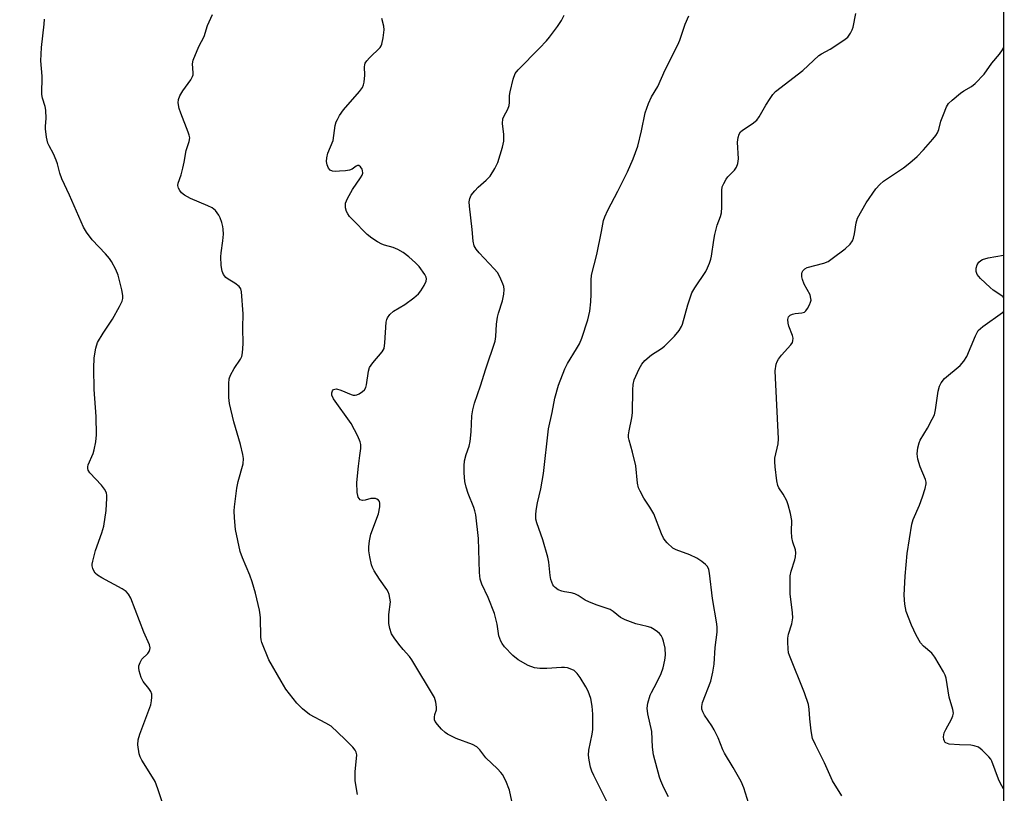
# Model space of a CAD drawing. Units: inches. Extents: x 1213770 to 1219770, y 545456 to 549456.
# Drawn here: x 1219484 to 1219770, y 545727 to 545951 of the extents above; entities that cross this region are included whole.
import ezdxf

# ---------------------------------------------------------------- set-up
doc = ezdxf.new("R2010")
doc.units = ezdxf.units.IN
doc.header["$MEASUREMENT"] = 0
doc.layers.add('NTRL-Trees', color=3, linetype='Continuous')
doc.layers.add('Undefined', color=1, linetype='Continuous')

msp = doc.modelspace()

# ---------------------------------------------------------------- linework, layer by layer
at = {"layer": 'NTRL-Trees'}
msp.add_lwpolyline([(1219769.93, 549098.22), (1219769.71, 545455.85), (1216123.72, 545456.22)], dxfattribs=at)
at = {"layer": 'Undefined'}
for points, elevation in [([(1219526.02, 545722.12), (1219524.08, 545727.98), (1219523.23, 545730.08), (1219522.53, 545731.35), (1219519.4, 545736.25), (1219518.88, 545737.25), (1219518.62, 545738.08), (1219518.27, 545740.73), (1219518.33, 545742.19), (1219518.84, 545743.84), (1219522.03, 545752.36), (1219522.25, 545753.49), (1219522.33, 545754.63), (1219522.28, 545755.46), (1219522, 545756.21), (1219521.39, 545757.13), (1219519.83, 545759.15), (1219519.19, 545760.27), (1219518.66, 545762.24), (1219518.55, 545763.09), (1219518.56, 545763.65), (1219518.89, 545764.68), (1219519.45, 545765.63), (1219521.1, 545767.25), (1219521.55, 545767.9), (1219521.72, 545768.42), (1219521.78, 545768.96), (1219521.66, 545769.76), (1219520.02, 545773.5), (1219516.21, 545783.35), (1219515.56, 545784.53), (1219514.88, 545785.25), (1219513.68, 545786.06), (1219507.74, 545789.23), (1219506.5, 545790.02), (1219505.89, 545790.61), (1219505.47, 545791.27), (1219505.16, 545791.98), (1219504.99, 545792.72), (1219504.99, 545793.26), (1219505.14, 545794.1), (1219505.96, 545797.17), (1219507.8, 545802.33), (1219508.39, 545804.32), (1219509.07, 545808.81), (1219509.28, 545812.39), (1219509.24, 545813.23), (1219509.1, 545813.97), (1219508.59, 545815.07), (1219507.72, 545816.18), (1219504.3, 545819.83), (1219503.85, 545820.52), (1219503.7, 545821.02), (1219503.72, 545821.55), (1219503.86, 545822.1), (1219505.22, 545825.39), (1219505.59, 545826.51), (1219506.01, 545828.8), (1219506.26, 545830.81), (1219506.16, 545836.18), (1219505.55, 545844.04), (1219505.47, 545850.21), (1219505.59, 545853.21), (1219506.07, 545856.03), (1219506.57, 545857.65), (1219508.18, 545860.38), (1219510.91, 545864.44), (1219512.96, 545868.1), (1219513.71, 545869.72), (1219513.87, 545870.48), (1219513.89, 545871.28), (1219513.57, 545872.99), (1219512.51, 545877.24), (1219511.84, 545878.84), (1219510.63, 545881.16), (1219509.98, 545882.1), (1219508.87, 545883.4), (1219504.97, 545887.47), (1219503.29, 545889.73), (1219502.41, 545891.19), (1219498.43, 545900.49), (1219496.15, 545905.23), (1219495.58, 545906.9), (1219494.89, 545909.55), (1219494.51, 545910.64), (1219493.72, 545912.5), (1219492.45, 545914.81), (1219492.13, 545915.62), (1219491.75, 545917.36), (1219491.43, 545919.72), (1219491.42, 545920.55), (1219491.63, 545922.8), (1219491.52, 545925.15), (1219491.28, 545926.25), (1219490.56, 545928.67), (1219490.38, 545929.77), (1219490.46, 545935.08), (1219490.09, 545939.51), (1219490.26, 545943.43), (1219491.05, 545950.21), (1219491.1, 545951.59)], 280), ([(1219582.07, 545726.26), (1219581.33, 545730.22), (1219581.39, 545732.9), (1219581.81, 545737.82), (1219581.7, 545738.56), (1219581.38, 545739.21), (1219580.65, 545740.09), (1219578.37, 545742.39), (1219574.35, 545746.13), (1219572.87, 545747.06), (1219568.11, 545749.52), (1219566.08, 545751.17), (1219564.4, 545752.79), (1219561.26, 545756.95), (1219559.85, 545759.19), (1219556.34, 545765.42), (1219554.23, 545770.46), (1219554.02, 545771.28), (1219553.92, 545772.1), (1219553.9, 545777.66), (1219553.82, 545778.52), (1219553.56, 545779.89), (1219552.39, 545784.82), (1219551.46, 545788.1), (1219550.76, 545790.07), (1219548.66, 545795.04), (1219547.98, 545796.93), (1219546.62, 545803.3), (1219546.36, 545806.74), (1219546.27, 545808.75), (1219546.3, 545809.91), (1219547.02, 545815.33), (1219547.39, 545817.31), (1219548.8, 545822.39), (1219548.95, 545823.97), (1219548.78, 545825.13), (1219548.07, 545828.05), (1219546.16, 545834.62), (1219544.82, 545839.97), (1219544.64, 545841.68), (1219544.7, 545845.73), (1219544.8, 545847.15), (1219545.11, 545848.2), (1219546.23, 545850.11), (1219548.1, 545852.82), (1219548.42, 545853.55), (1219548.64, 545854.66), (1219548.84, 545857.24), (1219548.73, 545861.97), (1219548.81, 545865.96), (1219548.35, 545872.42), (1219548.14, 545873.24), (1219547.71, 545873.9), (1219546.44, 545874.94), (1219544.49, 545876.03), (1219543.83, 545876.53), (1219543.12, 545877.43), (1219542.72, 545878.41), (1219542.43, 545880), (1219542.31, 545882.53), (1219542.41, 545883.7), (1219542.95, 545887.22), (1219543.08, 545889.17), (1219543.07, 545890.56), (1219542.94, 545891.4), (1219542.62, 545892.53), (1219542.13, 545893.92), (1219541.75, 545894.69), (1219540.77, 545896.01), (1219539.83, 545896.76), (1219538.54, 545897.4), (1219533.49, 545899.55), (1219531.81, 545900.52), (1219530.94, 545901.21), (1219530.42, 545901.82), (1219530.06, 545902.51), (1219529.9, 545903.25), (1219530, 545904.01), (1219530.78, 545906.36), (1219531.3, 545908.35), (1219531.7, 545910.07), (1219532.32, 545913.43), (1219533.12, 545916.07), (1219533.3, 545917.11), (1219533.17, 545917.94), (1219532.9, 545918.76), (1219530.72, 545924.28), (1219530.23, 545925.67), (1219529.95, 545927.28), (1219530.04, 545928.32), (1219530.48, 545929.32), (1219531.33, 545930.78), (1219533.62, 545934), (1219534.15, 545934.95), (1219534.3, 545935.46), (1219534.34, 545936.01), (1219534.12, 545938.65), (1219534.29, 545939.7), (1219536, 545943.7), (1219537.49, 545946.62), (1219538.49, 545949.77), (1219539.94, 545953)], 282), ([(1219627.53, 545721.13), (1219626.17, 545727.58), (1219625.11, 545730.27), (1219624.21, 545732.07), (1219623.68, 545732.73), (1219622.69, 545733.77), (1219619.34, 545736.94), (1219617.54, 545739.32), (1219616.7, 545740.13), (1219615.41, 545740.79), (1219610.7, 545742.58), (1219608.21, 545743.83), (1219607.52, 545744.31), (1219606.45, 545745.31), (1219605.25, 545746.6), (1219604.6, 545747.5), (1219604.43, 545747.99), (1219604.4, 545748.76), (1219604.55, 545749.55), (1219604.98, 545750.89), (1219605.04, 545751.72), (1219604.81, 545753.13), (1219604.37, 545754.51), (1219597.87, 545765.46), (1219597.19, 545766.38), (1219595.29, 545768.44), (1219594.03, 545769.94), (1219592.67, 545771.78), (1219591.96, 545773), (1219591.4, 545774.58), (1219591.13, 545775.97), (1219591.19, 545778.65), (1219591.59, 545782.26), (1219591.47, 545783.34), (1219591.22, 545784.4), (1219590.94, 545785.16), (1219590.54, 545785.89), (1219588.43, 545788.86), (1219586.93, 545791.27), (1219586.4, 545792.26), (1219586.11, 545793.07), (1219585.61, 545795.35), (1219585.34, 545797.08), (1219585.34, 545798.26), (1219585.53, 545800.05), (1219585.96, 545801.94), (1219588.15, 545807.85), (1219588.56, 545809.89), (1219588.57, 545811), (1219588.4, 545811.47), (1219588.1, 545811.84), (1219587.7, 545812.13), (1219587.24, 545812.31), (1219586.73, 545812.36), (1219585.93, 545812.3), (1219584.28, 545811.83), (1219583.51, 545811.72), (1219582.87, 545811.95), (1219582.53, 545812.28), (1219582.27, 545812.7), (1219582.1, 545813.21), (1219581.98, 545814.05), (1219581.89, 545816.96), (1219582.29, 545821.74), (1219582.76, 545824.84), (1219582.97, 545826.84), (1219583, 545827.97), (1219582.87, 545828.8), (1219582.17, 545830.42), (1219580.17, 545834.09), (1219575.04, 545841.28), (1219574.61, 545842.31), (1219574.6, 545843.03), (1219574.83, 545843.65), (1219575.09, 545843.96), (1219575.48, 545844.13), (1219575.94, 545844.15), (1219577.16, 545843.85), (1219580.25, 545842.55), (1219580.8, 545842.39), (1219581.34, 545842.35), (1219581.83, 545842.45), (1219582.55, 545842.79), (1219583.46, 545843.39), (1219584.06, 545843.94), (1219584.45, 545844.59), (1219584.68, 545845.34), (1219585.29, 545849.29), (1219585.58, 545850.38), (1219585.99, 545851.11), (1219586.5, 545851.8), (1219589.22, 545854.91), (1219589.54, 545855.39), (1219589.76, 545855.9), (1219590.02, 545857.61), (1219590.37, 545863.53), (1219590.53, 545864.37), (1219590.76, 545864.88), (1219591.47, 545865.77), (1219592.55, 545866.77), (1219595.83, 545868.73), (1219598.4, 545870.69), (1219599.73, 545871.84), (1219600.49, 545872.71), (1219601.38, 545874.19), (1219601.97, 545875.45), (1219602.11, 545876.2), (1219601.99, 545876.69), (1219601.61, 545877.42), (1219599.92, 545879.78), (1219598.94, 545880.84), (1219596.98, 545882.59), (1219595.31, 545883.84), (1219593.79, 545884.71), (1219592.45, 545885.29), (1219589.88, 545886), (1219589.13, 545886.28), (1219587.89, 545886.94), (1219586.22, 545887.99), (1219584.9, 545889.1), (1219580.73, 545893.27), (1219579.72, 545894.33), (1219579.21, 545895.03), (1219578.88, 545895.77), (1219578.6, 545896.83), (1219578.52, 545897.63), (1219578.59, 545898.16), (1219579.16, 545899.49), (1219580.61, 545902.1), (1219582.96, 545905.57), (1219583.38, 545906.33), (1219583.55, 545906.85), (1219583.54, 545907.61), (1219583.37, 545908.07), (1219582.95, 545908.68), (1219582.44, 545909.07), (1219582.08, 545909.08), (1219581.7, 545908.9), (1219580.47, 545908.02), (1219579.76, 545907.75), (1219578.59, 545907.57), (1219576.78, 545907.42), (1219575.59, 545907.36), (1219574.75, 545907.42), (1219574.09, 545907.72), (1219573.64, 545908.3), (1219573.21, 545909.27), (1219573.03, 545910.25), (1219573.12, 545911.29), (1219573.47, 545912.67), (1219574.96, 545916.42), (1219575.6, 545920.71), (1219575.89, 545921.8), (1219576.19, 545922.51), (1219576.84, 545923.65), (1219578.02, 545925.27), (1219582.59, 545930.61), (1219583.47, 545931.75), (1219583.82, 545932.51), (1219583.99, 545933.34), (1219584.13, 545935.36), (1219584.09, 545937.83), (1219584.14, 545938.33), (1219584.31, 545938.82), (1219584.76, 545939.51), (1219585.51, 545940.37), (1219588.59, 545943.41), (1219588.91, 545943.84), (1219589.12, 545944.33), (1219589.53, 545946.25), (1219589.78, 545948.51), (1219589.66, 545949.56), (1219589.15, 545951.86)], 284)]:
    msp.add_lwpolyline(points, dxfattribs=dict(at, elevation=elevation))
for points in [[(1219695.7, 545723.58, 290), (1219694.24, 545728.2, 290), (1219693.51, 545730.09, 290), (1219691.2, 545734.14, 290), (1219688.62, 545738.29, 290), (1219688.14, 545739.31, 290), (1219686.77, 545742.72, 290), (1219685.67, 545745.05, 290), (1219684.96, 545746.28, 290), (1219682.82, 545749.33, 290), (1219682.33, 545750.33, 290), (1219682.09, 545751.11, 290), (1219682.06, 545751.89, 290), (1219682.29, 545752.99, 290), (1219684.65, 545759.28, 290), (1219685.28, 545761.83, 290), (1219685.68, 545764.14, 290), (1219685.95, 545768.98, 290), (1219686.53, 545773.44, 290), (1219686.54, 545774.82, 290), (1219686.46, 545775.94, 290), (1219685.2, 545783.23, 290), (1219684.32, 545790.61, 290), (1219684.12, 545791.7, 290), (1219683.7, 545792.58, 290), (1219683.17, 545793.16, 290), (1219682.04, 545794.03, 290), (1219680.58, 545794.98, 290), (1219678.59, 545795.98, 290), (1219674.66, 545797.39, 290), (1219673.64, 545797.93, 290), (1219671.97, 545799.44, 290), (1219671.41, 545800.07, 290), (1219670.93, 545800.76, 290), (1219670.33, 545802.07, 290), (1219668.1, 545807.82, 290), (1219666.94, 545809.84, 290), (1219665.25, 545812.39, 290), (1219664.15, 545814.42, 290), (1219663.68, 545815.47, 290), (1219663.39, 545816.81, 290), (1219662.94, 545821.81, 290), (1219661.97, 545825.81, 290), (1219660.93, 545829.32, 290), (1219660.81, 545830.09, 290), (1219660.79, 545830.84, 290), (1219660.94, 545832, 290), (1219661.73, 545835.75, 290), (1219661.94, 545837.2, 290), (1219661.99, 545843.95, 290), (1219662.09, 545845.41, 290), (1219662.45, 545846.8, 290), (1219663.83, 545850, 290), (1219664.62, 545851.41, 290), (1219665.49, 545852.4, 290), (1219667.47, 545854.07, 290), (1219670.34, 545855.9, 290), (1219671.24, 545856.6, 290), (1219674.13, 545859.49, 290), (1219675.48, 545861.16, 290), (1219676.15, 545862.28, 290), (1219676.47, 545863.04, 290), (1219678.01, 545868.59, 290), (1219679.15, 545872.08, 290), (1219679.99, 545873.56, 290), (1219683.23, 545878.31, 290), (1219683.76, 545879.36, 290), (1219684.31, 545880.75, 290), (1219684.69, 545881.89, 290), (1219684.9, 545882.76, 290), (1219685.53, 545887.4, 290), (1219685.85, 545889.04, 290), (1219686.56, 545891.76, 290), (1219687.46, 545894.25, 290), (1219687.74, 545895.34, 290), (1219687.84, 545897.04, 290), (1219687.83, 545901.83, 290), (1219687.99, 545902.89, 290), (1219688.41, 545903.92, 290), (1219689.09, 545905.15, 290), (1219689.59, 545905.81, 290), (1219691.52, 545907.76, 290), (1219692.12, 545908.66, 290), (1219692.55, 545909.64, 290), (1219692.67, 545911.04, 290), (1219692.43, 545915.89, 290), (1219692.6, 545917.24, 290), (1219692.9, 545918.26, 290), (1219693.3, 545918.88, 290), (1219693.85, 545919.39, 290), (1219696.7, 545921.22, 290), (1219698.01, 545922.31, 290), (1219698.7, 545923.27, 290), (1219700.64, 545926.65, 290), (1219701.87, 545928.58, 290), (1219702.68, 545929.74, 290), (1219703.46, 545930.58, 290), (1219711.38, 545936.69, 290), (1219716.09, 545941.07, 290), (1219716.81, 545941.54, 290), (1219719.39, 545942.94, 290), (1219723.35, 545945.51, 290), (1219724.44, 545946.45, 290), (1219725.25, 545947.58, 290), (1219725.78, 545948.56, 290), (1219726.06, 545949.34, 290), (1219726.84, 545953.28, 290)], [(1219655.61, 545721.98, 286), (1219650.71, 545731.82, 286), (1219650.12, 545733.12, 286), (1219649.76, 545734.23, 286), (1219649.34, 545736.27, 286), (1219649.15, 545737.74, 286), (1219649.25, 545739.14, 286), (1219650.2, 545743.83, 286), (1219650.4, 545745.23, 286), (1219650.44, 545749.68, 286), (1219650.25, 545751.96, 286), (1219649.81, 545754.17, 286), (1219649.03, 545756.28, 286), (1219648.38, 545757.56, 286), (1219646.7, 545760.31, 286), (1219645.83, 545761.49, 286), (1219645, 545762.29, 286), (1219644.3, 545762.66, 286), (1219643, 545763.08, 286), (1219642.19, 545763.22, 286), (1219641.33, 545763.24, 286), (1219637, 545762.87, 286), (1219635.04, 545762.87, 286), (1219633.42, 545763.09, 286), (1219631.63, 545763.74, 286), (1219628.72, 545765.43, 286), (1219627.15, 545766.66, 286), (1219624.79, 545769.25, 286), (1219624.07, 545770.16, 286), (1219623.64, 545770.88, 286), (1219623.13, 545772.42, 286), (1219622.63, 545775.8, 286), (1219621.81, 545778.86, 286), (1219620.04, 545783.55, 286), (1219618.21, 545787.44, 286), (1219617.7, 545788.88, 286), (1219617.5, 545790.81, 286), (1219617.17, 545800.66, 286), (1219616.39, 545807.6, 286), (1219616.16, 545808.7, 286), (1219615.85, 545809.71, 286), (1219614.18, 545813.75, 286), (1219613.57, 545815.63, 286), (1219613.22, 545817.28, 286), (1219612.99, 545819.78, 286), (1219612.99, 545821.8, 286), (1219613.15, 545823.23, 286), (1219613.66, 545825.14, 286), (1219614.51, 545827.53, 286), (1219614.77, 545828.9, 286), (1219615.07, 545831.69, 286), (1219615.24, 545836.39, 286), (1219615.52, 545838.08, 286), (1219616.04, 545839.99, 286), (1219617.81, 545845.03, 286), (1219619.33, 545850.04, 286), (1219622.01, 545858.02, 286), (1219622.26, 545859.45, 286), (1219622.47, 545862.98, 286), (1219622.71, 545865.04, 286), (1219623, 545866.17, 286), (1219624.19, 545869.74, 286), (1219624.53, 545871.71, 286), (1219624.66, 545873.11, 286), (1219624.57, 545873.92, 286), (1219624.31, 545874.7, 286), (1219623.37, 545876.75, 286), (1219622.67, 545877.97, 286), (1219621.75, 545879.08, 286), (1219617.37, 545883.73, 286), (1219616.51, 545884.83, 286), (1219615.98, 545885.78, 286), (1219615.68, 545887.11, 286), (1219615.38, 545890.51, 286), (1219614.56, 545897.33, 286), (1219614.5, 545898.5, 286), (1219614.64, 545899.56, 286), (1219615.03, 545900.45, 286), (1219616.1, 545901.78, 286), (1219617.11, 545902.79, 286), (1219619.46, 545904.8, 286), (1219620.58, 545906.03, 286), (1219621.96, 545908.24, 286), (1219622.78, 545909.99, 286), (1219624.16, 545914.48, 286), (1219624.56, 545916.18, 286), (1219624.57, 545918.08, 286), (1219624.16, 545921.33, 286), (1219624.25, 545922.63, 286), (1219624.51, 545923.36, 286), (1219625.72, 545925.49, 286), (1219626.12, 545926.53, 286), (1219626.24, 545927.37, 286), (1219626.22, 545929.42, 286), (1219626.35, 545930.56, 286), (1219627.22, 545934.21, 286), (1219627.8, 545935.81, 286), (1219628.69, 545936.94, 286), (1219634.93, 545943.23, 286), (1219636.92, 545945.33, 286), (1219637.86, 545946.45, 286), (1219640.13, 545949.52, 286), (1219641.26, 545951.26, 286), (1219642.08, 545952.84, 286)], [(1219672.42, 545725.59, 288), (1219671.71, 545726.86, 288), (1219670.73, 545728.94, 288), (1219670.16, 545730.25, 288), (1219669.79, 545731.35, 288), (1219668.04, 545737.83, 288), (1219667.77, 545740.08, 288), (1219667.52, 545744.65, 288), (1219666.39, 545749.69, 288), (1219666.18, 545751.41, 288), (1219666.38, 545752.85, 288), (1219667.07, 545755.14, 288), (1219667.42, 545755.96, 288), (1219668.99, 545758.82, 288), (1219670.26, 545761.44, 288), (1219670.79, 545763.1, 288), (1219671.35, 545765.35, 288), (1219671.5, 545766.79, 288), (1219671.41, 545768.82, 288), (1219670.91, 545770.86, 288), (1219670.62, 545771.7, 288), (1219670.26, 545772.46, 288), (1219669.79, 545773.07, 288), (1219669.16, 545773.61, 288), (1219668.24, 545774.26, 288), (1219667.27, 545774.8, 288), (1219666.19, 545775.14, 288), (1219662.86, 545775.9, 288), (1219659.78, 545777.05, 288), (1219658.46, 545777.71, 288), (1219656.33, 545779.45, 288), (1219655.4, 545780.03, 288), (1219651.39, 545781.41, 288), (1219649.22, 545782.25, 288), (1219648.19, 545782.77, 288), (1219646.11, 545784.13, 288), (1219645.15, 545784.57, 288), (1219644.14, 545784.89, 288), (1219642.17, 545785.18, 288), (1219641.36, 545785.38, 288), (1219640.35, 545785.82, 288), (1219639.45, 545786.42, 288), (1219639.1, 545786.81, 288), (1219638.83, 545787.27, 288), (1219638.24, 545788.82, 288), (1219638.01, 545789.97, 288), (1219637.58, 545793.81, 288), (1219637.33, 545795.26, 288), (1219635.84, 545800.28, 288), (1219634.1, 545805.25, 288), (1219633.89, 545806.32, 288), (1219633.81, 545807.61, 288), (1219633.92, 545808.88, 288), (1219634.29, 545811.1, 288), (1219635.3, 545815.13, 288), (1219636.11, 545819.6, 288), (1219637.52, 545832.6, 288), (1219638.6, 545837.33, 288), (1219639.41, 545841.52, 288), (1219640.39, 545845.27, 288), (1219642.24, 545850, 288), (1219643.02, 545851.59, 288), (1219645.67, 545855.79, 288), (1219646.54, 545857.31, 288), (1219647.19, 545858.96, 288), (1219648.99, 545864.29, 288), (1219649.49, 545866.8, 288), (1219649.82, 545869.52, 288), (1219649.92, 545871.74, 288), (1219649.94, 545875.76, 288), (1219650.06, 545877.2, 288), (1219651.56, 545883.23, 288), (1219652.97, 545889.9, 288), (1219653.55, 545893.1, 288), (1219653.87, 545894.17, 288), (1219654.74, 545896.17, 288), (1219657.65, 545901.65, 288), (1219660.43, 545907.22, 288), (1219662.11, 545911, 288), (1219662.84, 545912.88, 288), (1219663.44, 545914.75, 288), (1219664.58, 545919.22, 288), (1219665.65, 545924.38, 288), (1219666.62, 545927.17, 288), (1219667.46, 545929.04, 288), (1219669.31, 545932.11, 288), (1219671.42, 545936.91, 288), (1219675.14, 545944.19, 288), (1219675.67, 545945.53, 288), (1219677.27, 545950.2, 288), (1219678.27, 545952.57, 288)], [(1219722.74, 545725.92, 292), (1219720.07, 545730.22, 292), (1219717.68, 545735.53, 292), (1219715.04, 545740.72, 292), (1219714.26, 545742.55, 292), (1219713.86, 545744.83, 292), (1219713.46, 545748.29, 292), (1219713.27, 545751.13, 292), (1219713.02, 545752.49, 292), (1219711.89, 545755.88, 292), (1219707.53, 545766.67, 292), (1219707.28, 545767.5, 292), (1219707.11, 545768.62, 292), (1219707, 545770.61, 292), (1219707.05, 545771.75, 292), (1219707.28, 545772.86, 292), (1219708.18, 545775.89, 292), (1219708.47, 545777.6, 292), (1219708.4, 545779.06, 292), (1219707.73, 545784.65, 292), (1219707.68, 545787.82, 292), (1219707.74, 545789.83, 292), (1219708.02, 545791.22, 292), (1219709.11, 545794.49, 292), (1219709.27, 545795.35, 292), (1219709.33, 545796.52, 292), (1219709.23, 545797.38, 292), (1219708.51, 545799.62, 292), (1219708.25, 545801.01, 292), (1219708.12, 545802.72, 292), (1219708.18, 545805.91, 292), (1219707.83, 545807.94, 292), (1219707.15, 545810.53, 292), (1219706.75, 545811.62, 292), (1219705.68, 545813.56, 292), (1219704.43, 545815.38, 292), (1219704.11, 545816.08, 292), (1219703.84, 545817.47, 292), (1219703.37, 545821.51, 292), (1219703.24, 545822.95, 292), (1219703.26, 545824.09, 292), (1219704.22, 545828.2, 292), (1219704.34, 545829.64, 292), (1219703.42, 545847.37, 292), (1219703.39, 545849.42, 292), (1219703.69, 545851.33, 292), (1219703.95, 545852.11, 292), (1219704.33, 545852.83, 292), (1219705.19, 545853.96, 292), (1219707.92, 545856.99, 292), (1219708.36, 545857.7, 292), (1219708.5, 545858.18, 292), (1219708.57, 545858.94, 292), (1219708.43, 545859.74, 292), (1219707.36, 545862.44, 292), (1219707.12, 545863.26, 292), (1219707.07, 545864.38, 292), (1219707.24, 545865.13, 292), (1219707.7, 545865.62, 292), (1219708.37, 545865.9, 292), (1219709.14, 545866.08, 292), (1219711.15, 545866.26, 292), (1219711.9, 545866.5, 292), (1219712.3, 545866.84, 292), (1219712.79, 545867.53, 292), (1219713.34, 545868.57, 292), (1219713.67, 545869.38, 292), (1219713.79, 545869.93, 292), (1219713.77, 545870.46, 292), (1219713.5, 545871.51, 292), (1219711.79, 545874.65, 292), (1219711.29, 545875.99, 292), (1219711.13, 545876.79, 292), (1219711.09, 545877.58, 292), (1219711.2, 545878.08, 292), (1219711.44, 545878.54, 292), (1219711.97, 545879.11, 292), (1219712.7, 545879.48, 292), (1219717.46, 545880.69, 292), (1219718.78, 545881.21, 292), (1219719.97, 545882.03, 292), (1219723.67, 545884.9, 292), (1219725.19, 545886.25, 292), (1219725.82, 545887.18, 292), (1219726.13, 545887.94, 292), (1219726.4, 545889.23, 292), (1219726.86, 545892.49, 292), (1219727.27, 545893.83, 292), (1219729.8, 545898.25, 292), (1219732.63, 545902.3, 292), (1219733.74, 545903.57, 292), (1219734.8, 545904.52, 292), (1219740.65, 545908.46, 292), (1219742.48, 545909.86, 292), (1219744.63, 545911.71, 292), (1219746.46, 545913.64, 292), (1219749.16, 545916.74, 292), (1219750.04, 545917.87, 292), (1219750.49, 545918.58, 292), (1219750.9, 545919.59, 292), (1219751.53, 545921.99, 292), (1219752.24, 545923.95, 292), (1219753.13, 545926.16, 292), (1219753.74, 545927.14, 292), (1219754.76, 545928.14, 292), (1219757.21, 545930.17, 292), (1219758.16, 545930.81, 292), (1219760.38, 545932.07, 292), (1219761.49, 545932.95, 292), (1219764.04, 545935.69, 292), (1219766.28, 545938.85, 292), (1219768.57, 545941.49, 292), (1219769.37, 545942.71, 292), (1219769.74, 545943.36, 292)], [(1219769.73, 545870.67, 294), (1219769.58, 545870.89, 294), (1219768.93, 545871.46, 294), (1219766.74, 545872.92, 294), (1219765.84, 545873.62, 294), (1219763.01, 545876.26, 294), (1219762.09, 545877.38, 294), (1219761.77, 545878.32, 294), (1219761.75, 545879.3, 294), (1219762, 545880.26, 294), (1219762.54, 545881.03, 294), (1219763.12, 545881.47, 294), (1219763.64, 545881.74, 294), (1219765.21, 545882.27, 294), (1219767.51, 545882.69, 294), (1219769.73, 545883.01, 294)], [(1219769.72, 545727.9, 294), (1219768.75, 545729.66, 294), (1219768.27, 545730.71, 294), (1219766.3, 545736.01, 294), (1219765.99, 545736.55, 294), (1219765.47, 545737.2, 294), (1219763.48, 545739.2, 294), (1219762.39, 545740.02, 294), (1219761.2, 545740.44, 294), (1219760.16, 545740.59, 294), (1219756.88, 545740.68, 294), (1219753.94, 545740.97, 294), (1219752.94, 545741.27, 294), (1219752.76, 545741.41, 294), (1219752.51, 545741.8, 294), (1219752.38, 545742.29, 294), (1219752.3, 545743.1, 294), (1219752.45, 545744.19, 294), (1219752.91, 545745.2, 294), (1219754.55, 545748.16, 294), (1219754.97, 545749.17, 294), (1219755.14, 545749.93, 294), (1219755, 545751.01, 294), (1219753.92, 545754.59, 294), (1219753.02, 545760.13, 294), (1219752.78, 545760.95, 294), (1219752.29, 545761.99, 294), (1219749.79, 545766.24, 294), (1219748.91, 545767.38, 294), (1219746.42, 545769.44, 294), (1219745.55, 545770.38, 294), (1219744.28, 545772.63, 294), (1219742.93, 545775.54, 294), (1219741.46, 545779.44, 294), (1219741.04, 545781.66, 294), (1219740.85, 545784.21, 294), (1219741.09, 545789.75, 294), (1219741.75, 545796.33, 294), (1219743.09, 545804.91, 294), (1219743.5, 545806.25, 294), (1219745.25, 545810.42, 294), (1219746.15, 545812.81, 294), (1219746.95, 545815.22, 294), (1219747.22, 545816.55, 294), (1219747.2, 545817.08, 294), (1219747, 545817.87, 294), (1219745.53, 545821.57, 294), (1219744.8, 545823.8, 294), (1219744.64, 545825.27, 294), (1219744.82, 545827.04, 294), (1219745.16, 545828.48, 294), (1219745.48, 545829.29, 294), (1219747.65, 545832.76, 294), (1219749.01, 545835.34, 294), (1219749.61, 545836.67, 294), (1219749.95, 545838.06, 294), (1219750.71, 545843.56, 294), (1219751.06, 545844.95, 294), (1219751.55, 545845.92, 294), (1219752.56, 545847.16, 294), (1219757.11, 545851.02, 294), (1219758.22, 545852.25, 294), (1219759.03, 545853.63, 294), (1219761.54, 545859.6, 294), (1219761.91, 545860.39, 294), (1219762.36, 545861.12, 294), (1219762.98, 545861.73, 294), (1219763.68, 545862.28, 294), (1219769.45, 545866.39, 294), (1219769.73, 545866.68, 294)]]:
    msp.add_polyline3d(points, dxfattribs=at)

doc.saveas('drawing.dxf')
